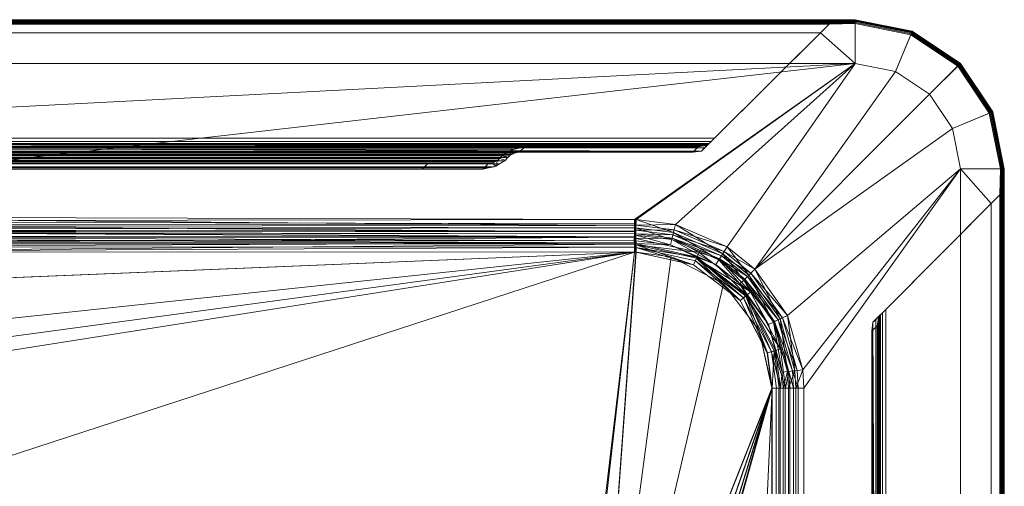
# Model space of a CAD drawing. Units: millimetres. Extents: x -5 to 855, y -5 to 495.
# Drawn here: x 743 to 855, y 442 to 495 of the extents above; entities that cross this region are included whole.
import ezdxf

# ---------------------------------------------------------------- set-up
doc = ezdxf.new("R2010")
doc.units = ezdxf.units.MM
doc.layers.add('1', color=7, linetype='CONTINUOUS', true_color=0xffffff)

msp = doc.modelspace()

# ---------------------------------------------------------------- linework, layer by layer
at = {"layer": '1', "color": 163, "linetype": 'Continuous', "lineweight": 13}
for points in [[(12, 495, 196.94), (838, 495, 196.94), (838, 495, 196.73), (12, 495, 196.73)], [(838, 494.97, 196.61), (12, 494.97, 196.61), (12, 495, 196.73), (838, 495, 196.73)], [(838, 495, 196.94), (12, 495, 196.94), (12, 494.98, 197.04), (838, 494.98, 197.04)], [(838, 494.98, 197.04), (12, 494.98, 197.04), (12, 494.93, 197.13), (838, 494.93, 197.13)], [(838, 494.9, 196.51), (12, 494.9, 196.51), (12, 494.97, 196.61), (838, 494.97, 196.61)], [(838, 494.93, 197.13), (12, 494.93, 197.13), (12, 494.85, 197.2), (838, 494.85, 197.2)], [(838, 494.79, 196.45), (12, 494.79, 196.45), (12, 494.9, 196.51), (838, 494.9, 196.51)], [(838, 494.85, 197.2), (12, 494.85, 197.2), (12, 490, 200), (838, 490, 200)], [(838, 494.67, 196.43), (12, 494.67, 196.43), (12, 494.79, 196.45), (838, 494.79, 196.45)], [(838, 494.55, 196.47), (12, 494.55, 196.47), (12, 494.67, 196.43), (838, 494.67, 196.43)], [(835.04, 494.5, 196.5), (15.04, 494.5, 196.5), (12, 494.55, 196.47), (838, 494.55, 196.47)], [(835.04, 494.5, 196.5), (835.04, 494.5, 196.48), (15.04, 494.5, 196.48), (15.04, 494.5, 196.5)], [(821.97, 481.5, 196.48), (28.11, 481.5, 196.48), (15.04, 494.5, 196.48), (835.04, 494.5, 196.48)], [(821.97, 481.5, 196.48), (835.04, 494.5, 196.48), (835.04, 494.5, 196.5), (834.03, 493.5, 197.08)], [(834.03, 493.5, 197.08), (835.04, 494.5, 196.5), (838, 494.55, 196.47), (838, 490, 199.1)], [(838, 495, 196.73), (838, 495, 196.94), (844.51, 493.71, 196.94), (844.51, 493.71, 196.73)], [(838, 495, 196.73), (844.51, 493.71, 196.73), (844.5, 493.68, 196.61), (838, 494.97, 196.61)], [(838, 494.98, 197.04), (844.5, 493.69, 197.04), (844.51, 493.71, 196.94), (838, 495, 196.94)], [(838, 494.93, 197.13), (844.48, 493.64, 197.13), (844.5, 493.69, 197.04), (838, 494.98, 197.04)], [(838, 494.97, 196.61), (844.5, 493.68, 196.61), (844.47, 493.61, 196.51), (838, 494.9, 196.51)], [(838, 494.85, 197.2), (844.45, 493.57, 197.2), (844.48, 493.64, 197.13), (838, 494.93, 197.13)], [(838, 494.9, 196.51), (844.47, 493.61, 196.51), (844.43, 493.51, 196.45), (838, 494.79, 196.45)], [(844.45, 493.57, 197.2), (838, 494.85, 197.2), (838, 490, 200), (842.59, 489.09, 200)], [(838, 494.79, 196.45), (844.43, 493.51, 196.45), (844.38, 493.4, 196.43), (838, 494.67, 196.43)], [(838, 494.67, 196.43), (844.38, 493.4, 196.43), (844.33, 493.29, 196.47), (838, 494.55, 196.47)], [(842.59, 489.09, 199.1), (838, 490, 199.1), (838, 494.55, 196.47), (844.33, 493.29, 196.47)], [(838, 490, 199.1), (12, 490, 199.1), (16.05, 493.5, 197.08), (834.03, 493.5, 197.08)], [(16.05, 493.5, 197.08), (28.11, 481.5, 197.08), (821.97, 481.5, 197.08), (834.03, 493.5, 197.08)], [(834.03, 493.5, 197.08), (821.97, 481.5, 197.08), (821.97, 481.5, 196.48)], [(849.91, 489.91, 197.2), (844.45, 493.57, 197.2), (842.59, 489.09, 200), (846.49, 486.49, 200)], [(846.49, 486.49, 199.1), (842.59, 489.09, 199.1), (844.33, 493.29, 196.47), (849.7, 489.7, 196.47)], [(844.38, 493.4, 196.43), (849.79, 489.79, 196.43), (849.7, 489.7, 196.47), (844.33, 493.29, 196.47)], [(844.43, 493.51, 196.45), (849.87, 489.87, 196.45), (849.79, 489.79, 196.43), (844.38, 493.4, 196.43)], [(844.47, 493.61, 196.51), (849.95, 489.95, 196.51), (849.87, 489.87, 196.45), (844.43, 493.51, 196.45)], [(844.45, 493.57, 197.2), (849.91, 489.91, 197.2), (849.97, 489.97, 197.13), (844.48, 493.64, 197.13)], [(844.5, 493.68, 196.61), (850, 490, 196.61), (849.95, 489.95, 196.51), (844.47, 493.61, 196.51)], [(844.48, 493.64, 197.13), (849.97, 489.97, 197.13), (850.01, 490.01, 197.04), (844.5, 493.69, 197.04)], [(844.51, 493.71, 196.73), (850.02, 490.02, 196.73), (850, 490, 196.61), (844.5, 493.68, 196.61)], [(844.5, 493.69, 197.04), (850.01, 490.01, 197.04), (850.02, 490.02, 196.94), (844.51, 493.71, 196.94)], [(844.51, 493.71, 196.73), (844.51, 493.71, 196.94), (850.02, 490.02, 196.94), (850.02, 490.02, 196.73)], [(838, 490, 200), (12, 490, 200), (37, 472.8, 200), (504.83, 472.8, 200)], [(504.83, 472.8, 199.1), (37, 472.8, 199.1), (12, 490, 199.1), (838, 490, 199.1)], [(504.83, 472.8, 200), (685.43, 472.61, 200), (838, 490, 200)], [(838, 490, 199.1), (685.43, 472.61, 199.1), (504.83, 472.8, 199.1)], [(838, 490, 200), (685.43, 472.61, 200), (812.83, 472.21, 200)], [(812.83, 472.21, 199.1), (685.43, 472.61, 199.1), (838, 490, 199.1)], [(812.83, 472.21, 200), (813.02, 472.21, 200), (838, 490, 200)], [(838, 490, 199.1), (813.02, 472.21, 199.1), (812.83, 472.21, 199.1)], [(813.02, 472.21, 200), (817.51, 471.65, 200), (838, 490, 200)], [(838, 490, 199.1), (817.51, 471.65, 199.1), (813.02, 472.21, 199.1)], [(838, 490, 200), (817.51, 471.65, 200), (823.42, 469.09, 200)], [(823.42, 469.09, 199.1), (817.51, 471.65, 199.1), (838, 490, 199.1)], [(842.59, 489.09, 200), (838, 490, 200), (823.42, 469.09, 200), (826.55, 466.54, 200)], [(826.55, 466.54, 199.1), (823.42, 469.09, 199.1), (838, 490, 199.1), (842.59, 489.09, 199.1)], [(853.57, 484.45, 197.2), (849.91, 489.91, 197.2), (846.49, 486.49, 200), (849.09, 482.59, 200)], [(849.09, 482.59, 199.1), (846.49, 486.49, 199.1), (849.7, 489.7, 196.47), (853.29, 484.33, 196.47)], [(849.79, 489.79, 196.43), (853.4, 484.38, 196.43), (853.29, 484.33, 196.47), (849.7, 489.7, 196.47)], [(849.87, 489.87, 196.45), (853.51, 484.43, 196.45), (853.4, 484.38, 196.43), (849.79, 489.79, 196.43)], [(849.95, 489.95, 196.51), (853.61, 484.47, 196.51), (853.51, 484.43, 196.45), (849.87, 489.87, 196.45)], [(849.91, 489.91, 197.2), (853.57, 484.45, 197.2), (853.64, 484.48, 197.13), (849.97, 489.97, 197.13)], [(850, 490, 196.61), (853.68, 484.5, 196.61), (853.61, 484.47, 196.51), (849.95, 489.95, 196.51)], [(849.97, 489.97, 197.13), (853.64, 484.48, 197.13), (853.69, 484.5, 197.04), (850.01, 490.01, 197.04)], [(850.02, 490.02, 196.73), (853.71, 484.51, 196.73), (853.68, 484.5, 196.61), (850, 490, 196.61)], [(850.01, 490.01, 197.04), (853.69, 484.5, 197.04), (853.71, 484.51, 196.94), (850.02, 490.02, 196.94)], [(850.02, 490.02, 196.73), (850.02, 490.02, 196.94), (853.71, 484.51, 196.94), (853.71, 484.51, 196.73)], [(826.55, 466.54, 200), (846.49, 486.49, 200), (842.59, 489.09, 200)], [(842.59, 489.09, 199.1), (846.49, 486.49, 199.1), (826.55, 466.54, 199.1)], [(849.09, 482.59, 200), (846.49, 486.49, 200), (826.55, 466.54, 200)], [(826.55, 466.54, 199.1), (846.49, 486.49, 199.1), (849.09, 482.59, 199.1)], [(854.85, 478, 197.2), (853.57, 484.45, 197.2), (849.09, 482.59, 200), (850, 478, 200)], [(850, 478, 199.1), (849.09, 482.59, 199.1), (853.29, 484.33, 196.47), (854.55, 478, 196.47)], [(853.4, 484.38, 196.43), (854.67, 478, 196.43), (854.55, 478, 196.47), (853.29, 484.33, 196.47)], [(853.51, 484.43, 196.45), (854.79, 478, 196.45), (854.67, 478, 196.43), (853.4, 484.38, 196.43)], [(853.61, 484.47, 196.51), (854.9, 478, 196.51), (854.79, 478, 196.45), (853.51, 484.43, 196.45)], [(853.57, 484.45, 197.2), (854.85, 478, 197.2), (854.93, 478, 197.13), (853.64, 484.48, 197.13)], [(853.68, 484.5, 196.61), (854.97, 478, 196.61), (854.9, 478, 196.51), (853.61, 484.47, 196.51)], [(853.64, 484.48, 197.13), (854.93, 478, 197.13), (854.98, 478, 197.04), (853.69, 484.5, 197.04)], [(853.71, 484.51, 196.73), (855, 478, 196.73), (854.97, 478, 196.61), (853.68, 484.5, 196.61)], [(853.69, 484.5, 197.04), (854.98, 478, 197.04), (855, 478, 196.94), (853.71, 484.51, 196.94)], [(853.71, 484.51, 196.73), (853.71, 484.51, 196.94), (855, 478, 196.94), (855, 478, 196.73)], [(826.55, 466.54, 200), (830.27, 461.27, 200), (850, 478, 200), (849.09, 482.59, 200)], [(849.09, 482.59, 199.1), (850, 478, 199.1), (830.27, 461.27, 199.1), (826.55, 466.54, 199.1)], [(820.09, 480.5, 195.48), (800.32, 480.5, 181.54), (49.77, 480.5, 181.54), (29.99, 480.5, 195.48)], [(49.77, 480.5, 181.54), (800.32, 480.5, 181.54), (799.67, 480.37, 181.18), (50.41, 480.37, 181.18)], [(821.59, 481.12, 196.41), (692.84, 481.12, 196.41), (692.84, 481.5, 196.48), (821.97, 481.5, 196.48)], [(821.97, 481.5, 197.08), (692.84, 481.5, 197.08), (692.84, 480.89, 196.96), (821.36, 480.89, 196.96)], [(821.26, 480.79, 196.19), (692.84, 480.79, 196.19), (692.84, 481.12, 196.41), (821.59, 481.12, 196.41)], [(821.36, 480.89, 196.96), (692.84, 480.89, 196.96), (692.84, 480.37, 196.61), (820.83, 480.37, 196.61)], [(692.84, 480.79, 196.19), (821.18, 480.71, 196.1), (820.73, 480.63, 195.85)], [(692.84, 480.79, 196.19), (821.26, 480.79, 196.19), (821.18, 480.71, 196.1)], [(820.73, 480.63, 195.85), (692.84, 480.58, 195.86), (692.84, 480.79, 196.19)], [(692.84, 480.58, 195.86), (820.73, 480.63, 195.85), (820.09, 480.5, 195.48)], [(820.09, 480.5, 195.48), (692.84, 480.5, 195.48), (692.84, 480.58, 195.86)], [(799.71, 479.9, 181.54), (799.24, 479.82, 181.26), (798.85, 480.16, 180.74), (800.32, 480.5, 181.54)], [(800.32, 480.5, 181.54), (820.09, 480.5, 195.48), (819.49, 479.9, 195.48), (799.71, 479.9, 181.54)], [(820.09, 480.5, 195.48), (821.18, 480.71, 196.1), (820.49, 480.02, 196.1), (819.49, 479.9, 195.48)], [(820.59, 480.12, 196.3), (820.49, 480.02, 196.1), (821.18, 480.71, 196.1)], [(821.18, 480.71, 196.1), (821.42, 480.95, 196.32), (821.08, 480.62, 196.82), (820.59, 480.12, 196.3)], [(821.97, 481.5, 197.08), (821.08, 480.62, 196.82), (821.42, 480.95, 196.32), (821.97, 481.5, 196.48)], [(799.71, 479.9, 181.54), (819.49, 479.9, 195.48), (30.6, 479.9, 195.48), (50.37, 479.9, 181.54)], [(50.66, 479.84, 181.37), (799.42, 479.84, 181.37), (799.71, 479.9, 181.54), (50.37, 479.9, 181.54)], [(50.41, 480.37, 181.18), (799.67, 480.37, 181.18), (799.03, 480.23, 180.82), (51.06, 480.23, 180.82)], [(50.96, 479.78, 181.21), (799.13, 479.78, 181.21), (799.42, 479.84, 181.37), (50.66, 479.84, 181.37)], [(51.23, 479.63, 181.13), (798.85, 479.63, 181.13), (799.13, 479.78, 181.21), (50.96, 479.78, 181.21)], [(51.06, 480.23, 180.82), (799.03, 480.23, 180.82), (798.43, 479.9, 180.63), (51.66, 479.9, 180.63)], [(51.5, 479.47, 181.04), (798.58, 479.47, 181.04), (798.85, 479.63, 181.13), (51.23, 479.63, 181.13)], [(51.67, 479.3, 181.05), (798.41, 479.3, 181.05), (798.58, 479.47, 181.04), (51.5, 479.47, 181.04)], [(51.66, 479.9, 180.63), (798.43, 479.9, 180.63), (797.83, 479.56, 180.45), (52.26, 479.56, 180.45)], [(52.26, 479.56, 180.45), (797.83, 479.56, 180.45), (797.45, 479.17, 180.46), (52.63, 479.17, 180.46)], [(692.84, 480.37, 196.61), (692.84, 480.02, 196.09), (820.48, 480.02, 196.09)], [(820.48, 480.02, 196.09), (820.49, 480.02, 196.1), (692.84, 480.37, 196.61)], [(820.49, 480.02, 196.1), (820.83, 480.37, 196.61), (692.84, 480.37, 196.61)], [(692.84, 480.02, 196.09), (692.84, 479.9, 195.48), (819.49, 479.9, 195.48)], [(819.49, 479.9, 195.48), (820.48, 480.02, 196.09), (692.84, 480.02, 196.09)], [(797.45, 479.17, 180.46), (797.75, 479.49, 180.44), (798.41, 479.3, 181.05), (798.12, 478.97, 181.07)], [(797.75, 479.49, 180.44), (798.85, 480.16, 180.74), (798.63, 479.51, 181.05), (798.41, 479.3, 181.05)], [(799.24, 479.82, 181.26), (798.63, 479.51, 181.05), (798.85, 480.16, 180.74)], [(52.05, 478.91, 181.06), (798.04, 478.91, 181.06), (798.41, 479.3, 181.05), (51.67, 479.3, 181.05)], [(52.65, 478.57, 180.88), (797.44, 478.57, 180.88), (798.04, 478.91, 181.06), (52.05, 478.91, 181.06)], [(52.63, 479.17, 180.46), (797.45, 479.17, 180.46), (797.28, 478.99, 180.47), (52.8, 478.99, 180.47)], [(53.25, 478.23, 180.69), (796.84, 478.23, 180.69), (797.44, 478.57, 180.88), (52.65, 478.57, 180.88)], [(52.8, 478.99, 180.47), (797.28, 478.99, 180.47), (797.01, 478.84, 180.38), (53.07, 478.84, 180.38)], [(53.07, 478.84, 180.38), (797.01, 478.84, 180.38), (796.74, 478.69, 180.3), (53.35, 478.69, 180.3)], [(53.89, 478.1, 180.33), (796.19, 478.1, 180.33), (796.84, 478.23, 180.69), (53.25, 478.23, 180.69)], [(53.35, 478.69, 180.3), (796.74, 478.69, 180.3), (796.45, 478.63, 180.14), (53.64, 478.63, 180.14)], [(53.64, 478.63, 180.14), (796.45, 478.63, 180.14), (796.15, 478.57, 179.97), (53.93, 478.57, 179.97)], [(796.15, 478.57, 179.97), (789.24, 478.57, 175.1), (60.84, 478.57, 175.1), (53.93, 478.57, 179.97)], [(789.24, 478.57, 175.1), (788.64, 477.97, 175.1), (61.44, 477.97, 175.1), (60.84, 478.57, 175.1)], [(795.55, 477.97, 179.97), (788.64, 477.97, 175.1), (789.24, 478.57, 175.1), (796.15, 478.57, 179.97)], [(796.15, 478.57, 179.97), (796.63, 478.65, 180.25), (797.02, 478.31, 180.77), (795.55, 477.97, 179.97)], [(796.63, 478.65, 180.25), (797.24, 478.96, 180.46), (797.02, 478.31, 180.77)], [(798.12, 478.97, 181.07), (797.02, 478.31, 180.77), (797.24, 478.96, 180.46), (797.45, 479.17, 180.46)], [(54.53, 477.97, 179.97), (795.55, 477.97, 179.97), (796.19, 478.1, 180.33), (53.89, 478.1, 180.33)], [(788.64, 477.97, 175.1), (795.55, 477.97, 179.97), (54.53, 477.97, 179.97), (61.44, 477.97, 175.1)], [(850, 478, 200), (830.27, 461.27, 200), (832.03, 455.07, 200)], [(832.03, 455.07, 199.1), (830.27, 461.27, 199.1), (850, 478, 199.1)], [(832.03, 455.07, 200), (832.14, 453, 200), (850, 478, 200)], [(832.14, 453, 199.1), (832.03, 455.07, 199.1), (850, 478, 199.1)], [(850, 12, 200), (850, 478, 200), (832.14, 453, 200), (832.14, 37, 200)], [(850, 478, 199.1), (850, 12, 199.1), (832.14, 37, 199.1), (832.14, 453, 199.1)], [(850, 12, 199.1), (850, 478, 199.1), (853.5, 474.03, 197.08), (853.5, 16.05, 197.08)], [(854.5, 475.04, 196.5), (853.5, 474.03, 197.08), (850, 478, 199.1), (854.55, 478, 196.47)], [(854.85, 12, 197.2), (854.85, 478, 197.2), (850, 478, 200), (850, 12, 200)], [(854.5, 15.04, 196.5), (854.5, 475.04, 196.5), (854.55, 478, 196.47), (854.55, 12, 196.47)], [(854.55, 12, 196.47), (854.55, 478, 196.47), (854.67, 478, 196.43), (854.67, 12, 196.43)], [(854.67, 12, 196.43), (854.67, 478, 196.43), (854.79, 478, 196.45), (854.79, 12, 196.45)], [(854.79, 12, 196.45), (854.79, 478, 196.45), (854.9, 478, 196.51), (854.9, 12, 196.51)], [(854.93, 12, 197.13), (854.93, 478, 197.13), (854.85, 478, 197.2), (854.85, 12, 197.2)], [(854.9, 12, 196.51), (854.9, 478, 196.51), (854.97, 478, 196.61), (854.97, 12, 196.61)], [(854.98, 12, 197.04), (854.98, 478, 197.04), (854.93, 478, 197.13), (854.93, 12, 197.13)], [(854.97, 12, 196.61), (854.97, 478, 196.61), (855, 478, 196.73), (855, 12, 196.73)], [(855, 12, 196.94), (855, 478, 196.94), (854.98, 478, 197.04), (854.98, 12, 197.04)], [(855, 478, 196.94), (855, 12, 196.94), (855, 12, 196.73), (855, 478, 196.73)], [(841.5, 28.11, 196.48), (841.5, 461.97, 196.48), (854.5, 475.04, 196.48), (854.5, 15.04, 196.48)], [(853.5, 474.03, 197.08), (854.5, 475.04, 196.5), (854.5, 475.04, 196.48), (841.5, 461.97, 196.48)], [(854.5, 15.04, 196.5), (854.5, 15.04, 196.48), (854.5, 475.04, 196.48), (854.5, 475.04, 196.5)], [(853.5, 474.03, 197.08), (841.5, 461.97, 197.08), (841.5, 28.11, 197.08), (853.5, 16.05, 197.08)], [(841.5, 461.97, 196.48), (841.5, 461.97, 197.08), (853.5, 474.03, 197.08)], [(812.83, 471.49, 199.91), (812.83, 472.21, 200), (685.43, 472.61, 200)], [(685.43, 472.61, 200), (685.43, 471.73, 199.86), (812.83, 471.49, 199.91)], [(685.43, 472.01, 199.01), (685.43, 472.61, 199.1), (812.83, 472.21, 199.1)], [(812.83, 472.21, 199.1), (812.83, 471.72, 199.04), (685.43, 472.01, 199.01)], [(685.43, 471.48, 198.73), (685.43, 472.01, 199.01), (812.83, 471.72, 199.04)], [(812.83, 470.82, 199.63), (812.83, 471.49, 199.91), (685.43, 471.73, 199.86)], [(685.43, 471.73, 199.86), (685.43, 470.95, 199.46), (812.83, 470.82, 199.63)], [(812.83, 471.72, 199.04), (812.83, 471.26, 198.85), (685.43, 471.48, 198.73)], [(685.43, 471.06, 198.3), (685.43, 471.48, 198.73), (812.83, 471.26, 198.85)], [(812.92, 472.21, 200), (812.83, 472.21, 200), (812.83, 471.57, 199.93)], [(812.83, 471.57, 199.93), (812.92, 471.26, 199.83), (812.92, 472.21, 200)], [(812.92, 472.21, 199.1), (812.92, 471.56, 198.99), (812.83, 471.78, 199.05)], [(812.83, 471.78, 199.05), (812.83, 472.21, 199.1), (812.92, 472.21, 199.1)], [(812.92, 471.56, 198.99), (812.83, 471.57, 198.96), (812.83, 471.78, 199.05)], [(812.83, 471.57, 199.93), (812.83, 471.28, 199.79), (812.92, 471.26, 199.83)], [(812.83, 471.08, 198.73), (812.83, 471.57, 198.96), (812.92, 471.56, 198.99)], [(812.92, 471.56, 198.99), (812.92, 470.99, 198.66), (812.83, 471.08, 198.73)], [(812.92, 472.21, 200), (812.92, 471.26, 199.83), (813.01, 471.26, 199.83)], [(813.01, 471.26, 199.83), (813.02, 472.21, 200), (812.92, 472.21, 200)], [(812.92, 471.56, 198.99), (812.92, 472.21, 199.1), (813.02, 472.21, 199.1), (813.01, 471.56, 198.99)], [(812.92, 471.56, 198.99), (813.01, 471.56, 198.99), (813.01, 470.99, 198.66)], [(813.01, 470.99, 198.66), (812.92, 470.99, 198.66), (812.92, 471.56, 198.99)], [(813.02, 472.21, 200), (813.01, 471.26, 199.83), (817.28, 470.74, 199.84)], [(813.01, 471.56, 198.99), (813.02, 472.21, 199.1), (817.51, 471.65, 199.1)], [(817.51, 471.65, 199.1), (817.36, 471.03, 198.99), (813.01, 471.56, 198.99)], [(813.01, 470.99, 198.66), (813.01, 471.56, 198.99), (817.36, 471.03, 198.99)], [(817.28, 470.74, 199.84), (817.51, 471.65, 200), (813.02, 472.21, 200)], [(817.51, 471.65, 200), (817.28, 470.74, 199.84), (822.91, 468.3, 199.84)], [(817.36, 471.03, 198.99), (817.51, 471.65, 199.1), (823.42, 469.09, 199.1)], [(822.91, 468.3, 199.84), (823.42, 469.09, 200), (817.51, 471.65, 200)], [(812.83, 471.26, 198.85), (812.83, 470.87, 198.55), (685.43, 471.06, 198.3)], [(685.43, 470.79, 197.76), (685.43, 471.06, 198.3), (812.83, 470.87, 198.55)], [(812.83, 470.24, 199.19), (812.83, 470.82, 199.63), (685.43, 470.95, 199.46)], [(685.43, 470.95, 199.46), (685.43, 470.33, 198.82), (812.83, 470.24, 199.19)], [(812.83, 470.87, 198.55), (812.83, 470.57, 198.16), (685.43, 470.79, 197.76)], [(812.83, 470.2, 197.68), (707.39, 470.2, 196.94), (732.39, 470.66, 197.91)], [(732.39, 470.66, 197.91), (812.83, 470.57, 198.16), (812.83, 470.2, 197.68)], [(812.83, 470.44, 199.34), (812.82, 469.79, 198.62), (812.91, 469.79, 198.62)], [(812.92, 471.26, 199.83), (812.83, 471.28, 199.79), (812.83, 470.55, 199.46)], [(812.83, 470.55, 199.46), (812.92, 470.42, 199.35), (812.92, 471.26, 199.83)], [(812.92, 470.99, 198.66), (812.83, 471.01, 198.65), (812.83, 471.08, 198.73)], [(812.83, 471.01, 198.65), (812.92, 470.99, 198.66), (812.92, 470.57, 198.16)], [(812.92, 470.57, 198.16), (812.83, 470.57, 198.16), (812.83, 471.01, 198.65)], [(813.01, 470.57, 198.16), (813.01, 470.07, 197.56), (812.83, 470.2, 197.68)], [(812.83, 470.2, 197.68), (812.83, 470.57, 198.16), (813.01, 470.57, 198.16)], [(812.83, 470.55, 199.46), (812.83, 470.44, 199.34), (812.92, 470.42, 199.35)], [(812.91, 469.79, 198.62), (812.92, 470.42, 199.35), (812.83, 470.44, 199.34)], [(812.92, 470.42, 199.35), (812.91, 469.79, 198.62), (813.01, 469.79, 198.62)], [(812.92, 471.26, 199.83), (812.92, 470.42, 199.35), (813.01, 470.42, 199.36)], [(813.01, 470.42, 199.36), (813.01, 471.26, 199.83), (812.92, 471.26, 199.83)], [(812.92, 470.99, 198.66), (813.01, 470.99, 198.66), (813.01, 470.57, 198.16)], [(813.01, 470.57, 198.16), (812.92, 470.57, 198.16), (812.92, 470.99, 198.66)], [(813.01, 469.79, 198.62), (813.01, 470.42, 199.36), (812.92, 470.42, 199.35)], [(817.09, 469.93, 199.36), (817.28, 470.74, 199.84), (813.01, 471.26, 199.83)], [(813.01, 471.26, 199.83), (813.01, 470.42, 199.36), (817.09, 469.93, 199.36)], [(817.36, 471.03, 198.99), (817.22, 470.48, 198.67), (813.01, 470.99, 198.66)], [(813.01, 470.57, 198.16), (813.01, 470.99, 198.66), (817.22, 470.48, 198.67)], [(817.22, 470.48, 198.67), (817.12, 470.07, 198.18), (813.01, 470.57, 198.16)], [(813.01, 470.04, 197.54), (813.01, 470.57, 198.16), (817.12, 470.07, 198.18)], [(816.94, 469.32, 198.64), (817.09, 469.93, 199.36), (813.01, 470.42, 199.36)], [(813.01, 470.42, 199.36), (813.01, 469.79, 198.62), (816.94, 469.32, 198.64)], [(817.28, 470.74, 199.84), (817.09, 469.93, 199.36), (822.46, 467.61, 199.37)], [(817.12, 470.07, 198.18), (817.22, 470.48, 198.67), (822.77, 468.09, 198.68)], [(817.22, 470.48, 198.67), (817.36, 471.03, 198.99), (823.08, 468.56, 198.99)], [(823.08, 468.56, 198.99), (822.77, 468.09, 198.68), (817.22, 470.48, 198.67)], [(822.46, 467.61, 199.37), (822.91, 468.3, 199.84), (817.28, 470.74, 199.84)], [(823.42, 469.09, 199.1), (823.08, 468.56, 198.99), (817.36, 471.03, 198.99)], [(812.82, 469.79, 198.62), (812.83, 470.24, 199.19), (685.43, 470.33, 198.82)], [(685.43, 470.33, 198.82), (685.43, 469.93, 198.03), (812.82, 469.79, 198.62)], [(732.38, 469.85, 198.25), (707.38, 469.56, 197.58), (812.83, 469.56, 198.32)], [(812.83, 469.56, 198.32), (707.38, 469.56, 197.58), (707.39, 469.08, 197.25)], [(812.83, 470.2, 197.68), (812.83, 469.42, 197.16), (707.39, 469.43, 196.42)], [(707.39, 469.43, 196.42), (707.39, 470.2, 196.94), (812.83, 470.2, 197.68)], [(707.39, 469.08, 197.25), (812.83, 469.07, 197.99), (812.83, 469.56, 198.32)], [(707.39, 468.52, 196.23), (707.39, 469.43, 196.42), (812.83, 469.42, 197.16)], [(812.83, 469.42, 197.16), (812.83, 468.5, 196.98), (707.39, 468.52, 196.23)], [(812.83, 469.56, 198.32), (812.82, 469.79, 198.62), (732.38, 469.85, 198.25)], [(813.01, 469.79, 198.62), (812.82, 469.79, 198.62), (812.83, 469.56, 198.32)], [(813.01, 470.07, 197.56), (812.83, 470.05, 197.59), (812.83, 470.2, 197.68)], [(813.01, 470.07, 197.56), (813.02, 469.27, 197.11), (812.83, 469.42, 197.16)], [(812.83, 469.42, 197.16), (812.83, 470.05, 197.59), (813.01, 470.07, 197.56)], [(812.83, 469.56, 198.32), (813.01, 469.48, 198.25), (813.01, 469.79, 198.62)], [(812.83, 469.56, 198.32), (812.83, 469.47, 198.26), (813.01, 469.48, 198.25)], [(813.01, 469.48, 198.25), (812.83, 469.47, 198.26), (812.83, 469.07, 197.99)], [(812.83, 469.07, 197.99), (813.01, 468.98, 197.96), (813.01, 469.48, 198.25)], [(813.02, 469.27, 197.11), (812.83, 469.27, 197.13), (812.83, 469.42, 197.16)], [(812.83, 469.27, 197.13), (813.02, 469.27, 197.11), (813.02, 468.5, 196.98)], [(813.02, 468.5, 196.98), (812.83, 468.5, 196.98), (812.83, 469.27, 197.13)], [(820.21, 468.44, 197.59), (813.01, 470.04, 197.54), (817.12, 470.07, 198.18)], [(813.02, 469.32, 197.13), (813.01, 470.04, 197.54), (820.21, 468.44, 197.59)], [(816.94, 469.32, 198.64), (813.01, 469.79, 198.62), (813.01, 469.46, 198.23)], [(819.96, 467.92, 198.28), (813.01, 469.46, 198.23), (813.01, 469.01, 197.97)], [(816.94, 469.32, 198.64), (813.01, 469.46, 198.23), (819.96, 467.92, 198.28)], [(820.21, 468.44, 197.59), (819.91, 467.79, 197.17), (813.02, 469.32, 197.13)], [(813.02, 469.32, 197.13), (819.91, 467.79, 197.17), (819.57, 467.05, 197.03)], [(819.57, 467.05, 197.03), (813.02, 468.5, 196.98), (813.02, 469.32, 197.13)], [(817.09, 469.93, 199.36), (816.94, 469.32, 198.64), (822.12, 467.09, 198.66)], [(819.96, 467.92, 198.28), (820.01, 468, 198.65), (816.94, 469.32, 198.64)], [(822.12, 467.09, 198.66), (822.46, 467.61, 199.37), (817.09, 469.93, 199.36)], [(822.77, 468.09, 198.68), (822.54, 467.73, 198.19), (817.12, 470.07, 198.18)], [(817.12, 470.07, 198.18), (820.33, 468.68, 198.18), (820.21, 468.44, 197.59)], [(812.83, 468.5, 197.88), (432.01, 416.93, 193.9), (439.14, 409.61, 193.8)], [(812.83, 468.5, 197.88), (432.05, 428.1, 194.18), (432.01, 416.93, 193.9)], [(812.83, 468.5, 197.88), (432.66, 452.91, 194.8), (432.05, 428.1, 194.18)], [(432.66, 452.94, 193.9), (432.64, 454.08, 193.93), (566.47, 468.54, 195.24), (812.83, 468.5, 196.98)], [(432.66, 452.91, 194.8), (812.83, 468.5, 197.88), (557.83, 468.52, 196.08)], [(432.66, 452.94, 193.9), (812.83, 468.5, 196.98), (804.99, 402.32, 196.92)], [(610.02, 402.3, 195.58), (812.83, 468.5, 197.88), (439.14, 409.61, 193.8)], [(610.02, 402.3, 195.58), (804.98, 402.32, 197.82), (812.83, 468.5, 197.88)], [(812.83, 469.07, 197.99), (707.39, 469.08, 197.25), (707.39, 468.51, 197.13)], [(707.39, 468.51, 197.13), (812.83, 468.5, 197.88), (812.83, 469.07, 197.99)], [(804.98, 402.32, 197.82), (805.26, 402.32, 197.83), (812.83, 468.5, 197.88)], [(812.83, 468.5, 196.98), (805.27, 402.32, 196.93), (804.99, 402.32, 196.92)], [(813.01, 468.5, 197.88), (812.83, 468.5, 197.88), (805.26, 402.32, 197.83), (808.17, 401.59, 197.85)], [(808.18, 401.59, 196.95), (805.27, 402.32, 196.93), (812.83, 468.5, 196.98), (813.02, 468.5, 196.98)], [(817.02, 467.97, 197.91), (813.01, 468.5, 197.88), (808.17, 401.59, 197.85)], [(808.18, 401.59, 196.95), (813.02, 468.5, 196.98), (817.03, 467.97, 197.01)], [(812.83, 469.07, 197.99), (812.83, 468.98, 197.98), (813.01, 468.98, 197.96)], [(813.01, 468.98, 197.96), (812.83, 468.98, 197.98), (812.83, 468.5, 197.88)], [(812.83, 468.5, 197.88), (813.01, 468.5, 197.88), (813.01, 468.98, 197.96)], [(813.01, 469.01, 197.97), (813.01, 468.5, 197.88), (819.56, 467.05, 197.93)], [(813.01, 469.01, 197.97), (819.78, 467.51, 198.02), (819.96, 467.92, 198.28)], [(819.56, 467.05, 197.93), (819.78, 467.51, 198.02), (813.01, 469.01, 197.97)], [(819.91, 467.79, 197.17), (820.21, 468.44, 197.59), (826.06, 463.95, 197.63)], [(820.21, 468.44, 197.59), (820.33, 468.68, 198.18), (822.54, 467.73, 198.19)], [(826.06, 463.95, 197.63), (820.21, 468.44, 197.59), (822.54, 467.73, 198.19)], [(822.91, 468.3, 199.84), (822.46, 467.61, 199.37), (825.31, 465.3, 199.38)], [(822.77, 468.09, 198.68), (823.08, 468.56, 198.99), (826.11, 466.1, 198.99)], [(823.42, 469.09, 200), (822.91, 468.3, 199.84), (825.89, 465.88, 199.84)], [(825.31, 465.3, 199.38), (825.89, 465.88, 199.84), (822.91, 468.3, 199.84)], [(823.08, 468.56, 198.99), (823.42, 469.09, 199.1), (826.55, 466.54, 199.1)], [(826.55, 466.54, 199.1), (826.11, 466.1, 198.99), (823.08, 468.56, 198.99)], [(825.89, 465.88, 199.84), (826.55, 466.54, 200), (823.42, 469.09, 200)], [(822.97, 464.87, 197.95), (817.02, 467.97, 197.91), (808.17, 401.59, 197.85)], [(808.18, 401.59, 196.95), (817.03, 467.97, 197.01), (822.98, 464.87, 197.05)], [(819.78, 467.51, 198.02), (819.56, 467.05, 197.93), (824.88, 462.96, 197.96)], [(824.89, 462.96, 197.06), (819.57, 467.05, 197.03), (819.91, 467.79, 197.17)], [(819.96, 467.92, 198.28), (819.78, 467.51, 198.02), (825.27, 463.29, 198.06)], [(824.88, 462.96, 197.96), (825.27, 463.29, 198.06), (819.78, 467.51, 198.02)], [(826.06, 463.95, 197.63), (825.52, 463.49, 197.21), (819.91, 467.79, 197.17)], [(819.91, 467.79, 197.17), (825.52, 463.49, 197.21), (824.89, 462.96, 197.06)], [(822.12, 467.09, 198.66), (820.01, 468, 198.65), (819.96, 467.92, 198.28)], [(825.27, 463.29, 198.06), (825.62, 463.58, 198.32), (819.96, 467.92, 198.28)], [(822.12, 467.09, 198.66), (819.96, 467.92, 198.28), (825.62, 463.58, 198.32)], [(822.46, 467.61, 199.37), (822.12, 467.09, 198.66), (824.86, 464.86, 198.67)], [(825.62, 463.58, 198.32), (824.86, 464.86, 198.67), (822.12, 467.09, 198.66)], [(824.86, 464.86, 198.67), (825.31, 465.3, 199.38), (822.46, 467.61, 199.37)], [(822.54, 467.73, 198.19), (822.77, 468.09, 198.68), (825.71, 465.7, 198.68)], [(825.71, 465.7, 198.68), (825.41, 465.4, 198.2), (822.54, 467.73, 198.19)], [(822.54, 467.73, 198.19), (825.41, 465.4, 198.2), (826.06, 463.95, 197.63)], [(826.11, 466.1, 198.99), (825.71, 465.7, 198.68), (822.77, 468.09, 198.68)], [(825.89, 465.88, 199.84), (825.31, 465.3, 199.38), (828.69, 460.52, 199.39)], [(825.71, 465.7, 198.68), (826.11, 466.1, 198.99), (829.7, 461, 198.99)], [(826.55, 466.54, 200), (825.89, 465.88, 199.84), (829.43, 460.87, 199.84)], [(828.69, 460.52, 199.39), (829.43, 460.87, 199.84), (825.89, 465.88, 199.84)], [(826.11, 466.1, 198.99), (826.55, 466.54, 199.1), (830.27, 461.27, 199.1)], [(830.27, 461.27, 199.1), (829.7, 461, 198.99), (826.11, 466.1, 198.99)], [(829.43, 460.87, 199.84), (830.27, 461.27, 200), (826.55, 466.54, 200)], [(808.17, 401.59, 197.85), (828.51, 453, 197.99), (827.06, 459.55, 197.98), (822.97, 464.87, 197.95)], [(822.98, 464.87, 197.05), (827.06, 459.55, 197.08), (828.52, 453, 197.09), (808.18, 401.59, 196.95)], [(825.31, 465.3, 199.38), (824.86, 464.86, 198.67), (828.13, 460.25, 198.68)], [(828.13, 460.25, 198.68), (824.86, 464.86, 198.67), (825.62, 463.58, 198.32)], [(828.13, 460.25, 198.68), (828.69, 460.52, 199.39), (825.31, 465.3, 199.38)], [(825.41, 465.4, 198.2), (825.71, 465.7, 198.68), (829.2, 460.76, 198.68)], [(829.2, 460.76, 198.68), (828.81, 460.58, 198.21), (825.41, 465.4, 198.2)], [(826.06, 463.95, 197.63), (825.41, 465.4, 198.2), (828.81, 460.58, 198.21)], [(829.7, 461, 198.99), (829.2, 460.76, 198.68), (825.71, 465.7, 198.68)], [(825.52, 463.49, 197.21), (826.06, 463.95, 197.63), (829.47, 457.41, 197.65)], [(828.81, 460.58, 198.21), (829.47, 457.41, 197.65), (826.06, 463.95, 197.63)], [(825.27, 463.29, 198.06), (824.88, 462.96, 197.96), (827.98, 457.01, 197.99)], [(827.99, 457.01, 197.09), (824.89, 462.96, 197.06), (825.52, 463.49, 197.21)], [(825.62, 463.58, 198.32), (825.27, 463.29, 198.06), (828.47, 457.14, 198.08)], [(827.98, 457.01, 197.99), (828.47, 457.14, 198.08), (825.27, 463.29, 198.06)], [(829.47, 457.41, 197.65), (828.78, 457.22, 197.23), (825.52, 463.49, 197.21)], [(825.52, 463.49, 197.21), (828.78, 457.22, 197.23), (827.99, 457.01, 197.09)], [(828.47, 457.14, 198.08), (828.91, 457.26, 198.34), (825.62, 463.58, 198.32)], [(828.13, 460.25, 198.68), (825.62, 463.58, 198.32), (828.91, 457.26, 198.34)], [(840.12, 460.59, 196.3), (840.62, 461.08, 196.82), (840.95, 461.42, 196.32), (840.71, 461.18, 196.1)], [(840.37, 460.83, 196.61), (840.37, 391.4, 196.61), (840.89, 391.4, 196.96), (840.89, 461.36, 196.96)], [(841.5, 461.97, 196.48), (840.95, 461.42, 196.32), (840.62, 461.08, 196.82), (841.5, 461.97, 197.08)], [(841.12, 461.59, 196.41), (841.12, 391.4, 196.41), (840.79, 391.4, 196.19), (840.79, 461.26, 196.19)], [(840.89, 461.36, 196.96), (840.89, 391.4, 196.96), (841.5, 391.4, 197.08), (841.5, 461.97, 197.08)], [(841.5, 461.97, 196.48), (841.5, 391.4, 196.48), (841.12, 391.4, 196.41), (841.12, 461.59, 196.41)], [(828.69, 460.52, 199.39), (828.13, 460.25, 198.68), (829.67, 454.81, 198.69)], [(828.91, 457.26, 198.34), (828.97, 457.27, 198.69), (828.13, 460.25, 198.68)], [(829.43, 460.87, 199.84), (828.69, 460.52, 199.39), (830.29, 454.88, 199.39)], [(829.67, 454.81, 198.69), (830.29, 454.88, 199.39), (828.69, 460.52, 199.39)], [(828.81, 460.58, 198.21), (829.2, 460.76, 198.68), (830.85, 454.94, 198.69)], [(830.85, 454.94, 198.69), (830.43, 454.89, 198.21), (828.81, 460.58, 198.21)], [(828.81, 460.58, 198.21), (829.7, 457.47, 198.21), (829.47, 457.41, 197.65)], [(829.2, 460.76, 198.68), (829.7, 461, 198.99), (831.4, 455, 198.99)], [(831.4, 455, 198.99), (830.85, 454.94, 198.69), (829.2, 460.76, 198.68)], [(830.27, 461.27, 200), (829.43, 460.87, 199.84), (831.11, 454.97, 199.84)], [(830.29, 454.88, 199.39), (831.11, 454.97, 199.84), (829.43, 460.87, 199.84)], [(829.7, 461, 198.99), (830.27, 461.27, 199.1), (832.03, 455.07, 199.1)], [(832.03, 455.07, 199.1), (831.4, 455, 198.99), (829.7, 461, 198.99)], [(831.11, 454.97, 199.84), (832.03, 455.07, 200), (830.27, 461.27, 200)], [(839.9, 459.49, 195.48), (840.02, 460.49, 196.1), (840.71, 461.18, 196.1), (840.5, 460.09, 195.48)], [(840.02, 391.4, 196.09), (840.02, 460.48, 196.09), (839.9, 459.49, 195.48)], [(840.71, 461.18, 196.1), (840.02, 460.49, 196.1), (840.12, 460.59, 196.3)], [(840.37, 391.4, 196.61), (840.37, 460.83, 196.61), (840.02, 460.49, 196.1)], [(840.37, 391.4, 196.61), (840.02, 460.49, 196.1), (840.02, 460.48, 196.09)], [(840.02, 460.48, 196.09), (840.02, 391.4, 196.09), (840.37, 391.4, 196.61)], [(840.5, 460.09, 195.48), (840.63, 460.73, 195.85), (840.58, 391.4, 195.86)], [(840.79, 391.4, 196.19), (840.58, 391.4, 195.86), (840.63, 460.73, 195.85)], [(840.63, 460.73, 195.85), (840.71, 461.18, 196.1), (840.79, 391.4, 196.19)], [(840.71, 461.18, 196.1), (840.79, 461.26, 196.19), (840.79, 391.4, 196.19)], [(840.5, 460.09, 195.48), (840.5, 440.32, 181.54), (839.9, 439.71, 181.54), (839.9, 459.49, 195.48)], [(839.9, 459.49, 195.48), (839.9, 391.4, 195.48), (840.02, 391.4, 196.09)], [(839.9, 50.37, 181.54), (839.9, 30.6, 195.48), (839.9, 459.49, 195.48), (839.9, 439.71, 181.54)], [(840.58, 391.4, 195.86), (840.5, 391.4, 195.48), (840.5, 460.09, 195.48)], [(840.5, 29.99, 195.48), (840.5, 49.77, 181.54), (840.5, 440.32, 181.54), (840.5, 460.09, 195.48)], [(828.47, 457.14, 198.08), (827.98, 457.01, 197.99), (828.51, 453, 197.99), (829.02, 453, 198.08)], [(828.52, 453, 197.09), (827.99, 457.01, 197.09), (828.78, 457.22, 197.23)], [(829.47, 453, 198.34), (828.91, 457.26, 198.34), (828.47, 457.14, 198.08)], [(828.47, 457.14, 198.08), (829.02, 453, 198.08), (829.47, 453, 198.34)], [(828.78, 457.22, 197.23), (829.33, 453, 197.24), (828.52, 453, 197.09)], [(828.78, 457.22, 197.23), (829.47, 457.41, 197.65), (830.05, 453, 197.65)], [(830.05, 453, 197.65), (829.33, 453, 197.24), (828.78, 457.22, 197.23)], [(829.67, 454.81, 198.69), (828.97, 457.27, 198.69), (828.91, 457.26, 198.34)], [(828.91, 457.26, 198.34), (829.47, 453, 198.34), (829.67, 454.81, 198.69)], [(829.47, 457.41, 197.65), (829.7, 457.47, 198.21), (830.43, 454.89, 198.21)], [(830.43, 454.89, 198.21), (830.05, 453, 197.65), (829.47, 457.41, 197.65)], [(829.47, 453, 198.34), (829.77, 453, 198.69), (829.67, 454.81, 198.69)], [(830.29, 454.88, 199.39), (829.67, 454.81, 198.69), (829.77, 453, 198.69)], [(829.77, 453, 198.69), (830.39, 453, 199.39), (830.29, 454.88, 199.39)], [(830.43, 454.89, 198.21), (830.53, 453, 198.21), (830.05, 453, 197.65)], [(831.11, 454.97, 199.84), (830.29, 454.88, 199.39), (830.39, 453, 199.39)], [(830.39, 453, 199.39), (831.22, 453, 199.84), (831.11, 454.97, 199.84)], [(830.43, 454.89, 198.21), (830.85, 454.94, 198.69), (830.96, 453, 198.69)], [(830.96, 453, 198.69), (830.53, 453, 198.21), (830.43, 454.89, 198.21)], [(830.85, 454.94, 198.69), (831.4, 455, 198.99), (831.51, 453, 198.99)], [(831.51, 453, 198.99), (830.96, 453, 198.69), (830.85, 454.94, 198.69)], [(832.03, 455.07, 200), (831.11, 454.97, 199.84), (831.22, 453, 199.84)], [(831.22, 453, 199.84), (832.14, 453, 200), (832.03, 455.07, 200)], [(831.4, 455, 198.99), (832.03, 455.07, 199.1), (832.14, 453, 199.1), (831.51, 453, 198.99)], [(804.99, 402.32, 196.92), (432.07, 432.47, 193.39), (432.66, 452.94, 193.9)], [(828.51, 453, 197.99), (808.17, 401.59, 197.85), (810.17, 400.16, 197.86)], [(810.18, 400.16, 196.96), (808.18, 401.59, 196.95), (828.52, 453, 197.09)], [(828.51, 453, 197.99), (810.17, 400.16, 197.86), (811.59, 398.16, 197.87)], [(811.6, 398.16, 196.97), (810.18, 400.16, 196.96), (828.52, 453, 197.09)], [(828.51, 453, 197.99), (811.59, 398.16, 197.87), (812.26, 395.79, 197.88)], [(812.27, 395.79, 196.98), (811.6, 398.16, 196.97), (828.52, 453, 197.09)], [(828.51, 453, 197.99), (812.26, 395.79, 197.88), (812.31, 395, 197.88)], [(812.31, 395, 196.98), (812.27, 395.79, 196.98), (828.52, 453, 197.09)], [(812.31, 395, 197.88), (828.51, 37, 197.99), (828.51, 453, 197.99)], [(828.52, 453, 197.09), (812.31, 95, 196.98), (812.31, 395, 196.98)], [(812.31, 95, 196.98), (828.52, 453, 197.09), (828.52, 37, 197.09)], [(829, 37, 198.08), (829, 453, 198.08), (828.51, 453, 197.99), (828.51, 37, 197.99)], [(828.52, 37, 197.09), (828.52, 453, 197.09), (829.3, 453, 197.23), (829.3, 37, 197.23)], [(829.44, 37, 198.32), (829.44, 453, 198.32), (829, 453, 198.08), (829, 37, 198.08)], [(829.3, 37, 197.23), (829.3, 453, 197.23), (830, 453, 197.62), (830, 37, 197.62)], [(829.77, 37, 198.69), (829.77, 453, 198.69), (829.44, 453, 198.32), (829.44, 37, 198.32)], [(830.39, 37, 199.39), (830.39, 453, 199.39), (829.77, 453, 198.69), (829.77, 37, 198.69)], [(830, 37, 197.62), (830, 453, 197.62), (830.53, 453, 198.21), (830.53, 37, 198.21)], [(831.22, 37, 199.84), (831.22, 453, 199.84), (830.39, 453, 199.39), (830.39, 37, 199.39)], [(830.53, 37, 198.21), (830.53, 453, 198.21), (830.96, 453, 198.69), (830.96, 37, 198.69)], [(830.96, 37, 198.69), (830.96, 453, 198.69), (831.51, 453, 198.99), (831.51, 37, 198.99)], [(832.14, 37, 200), (832.14, 453, 200), (831.22, 453, 199.84), (831.22, 37, 199.84)], [(831.51, 37, 198.99), (831.51, 453, 198.99), (832.14, 453, 199.1), (832.14, 37, 199.1)]]:
    msp.add_3dface(points, dxfattribs=at)

doc.saveas('drawing.dxf')
